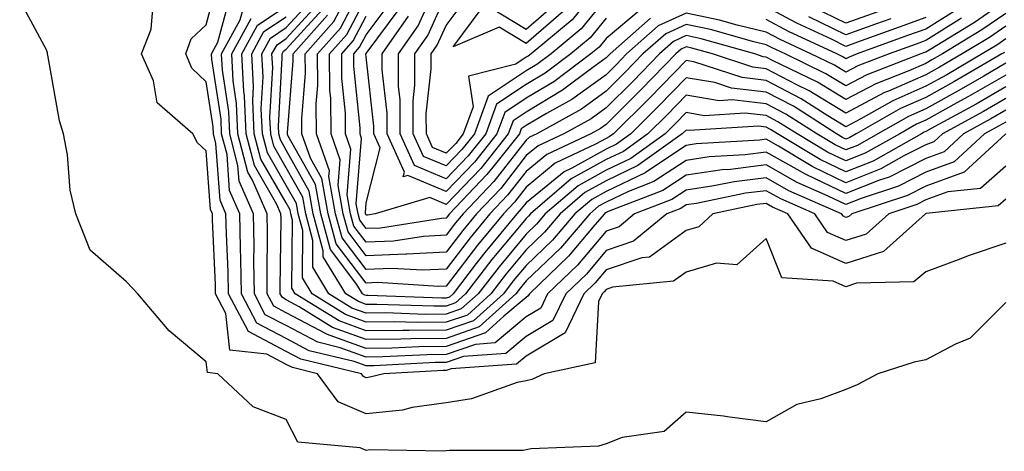
# Model space of a CAD drawing. Units: inches. Extents: x 1031843 to 1034483, y 7218698 to 7221338.
# Drawn here: x 1031975 to 1032098, y 7218892 to 7218946 of the extents above; entities that cross this region are included whole.
import ezdxf

# ---------------------------------------------------------------- set-up
doc = ezdxf.new("R2010")
doc.units = ezdxf.units.IN
doc.header["$MEASUREMENT"] = 0
doc.layers.add('Contour_10317218', color=7, linetype='Continuous', true_color=0xfe7e9f)

msp = doc.modelspace()

# ---------------------------------------------------------------- linework, layer by layer
at = {"layer": 'Contour_10317218'}
for points in [[(1032098.05, 7218923.76, 3040), (1032097.07, 7218922.9, 3040), (1032088.07, 7218921.94, 3040), (1032088.03, 7218921.94, 3040), (1032088.01, 7218921.92, 3040), (1032082.76, 7218917.21, 3040), (1032078.05, 7218915.69, 3040), (1032073.73, 7218917.6, 3040), (1032070.76, 7218921.92, 3040), (1032068.87, 7218922.74, 3040), (1032068.05, 7218923.21, 3040), (1032066.9, 7218923.07, 3040), (1032061.39, 7218921.92, 3040), (1032059.67, 7218920.3, 3040), (1032058.05, 7218919.83, 3040), (1032053.46, 7218916.51, 3040), (1032052.54, 7218916.41, 3040), (1032048.05, 7218914.89, 3040), (1032046.7, 7218913.27, 3040), (1032045.28, 7218911.92, 3040), (1032042.93, 7218907.04, 3040), (1032038.05, 7218904.13, 3040), (1032036.86, 7218903.11, 3040), (1032028.66, 7218902.53, 3040), (1032028.05, 7218902.31, 3040), (1032027.66, 7218902.31, 3040), (1032020.26, 7218901.92, 3040), (1032018.5, 7218901.47, 3040), (1032018.05, 7218901.41, 3040), (1032017.7, 7218901.57, 3040), (1032017.44, 7218901.92, 3040), (1032009.87, 7218903.74, 3040), (1032008.05, 7218904.69, 3040), (1032003.32, 7218907.19, 3040), (1032000.82, 7218911.92, 3040), (1032000.78, 7218914.65, 3040), (1032000.57, 7218919.4, 3040), (1032000.51, 7218921.92, 3040), (1031999.77, 7218923.64, 3040), (1031999.26, 7218930.71, 3040), (1031998.95, 7218931.92, 3040), (1031998.91, 7218932.78, 3040), (1031998.05, 7218938.44, 3040), (1031996.25, 7218940.12, 3040), (1031995.47, 7218941.92, 3040), (1031996.17, 7218943.8, 3040), (1031998.05, 7218945.57, 3040), (1031999.38, 7218950.59, 3040)], [(1032098.05, 7218945.4, 3029), (1032096, 7218943.97, 3029), (1032092.6, 7218941.92, 3029), (1032089.73, 7218940.24, 3029), (1032088.05, 7218939.3, 3029), (1032083.38, 7218937.25, 3029), (1032082.89, 7218937.08, 3029), (1032078.05, 7218934.52, 3029), (1032073.44, 7218937.31, 3029), (1032071.92, 7218938.05, 3029), (1032068.05, 7218940.06, 3029), (1032066.39, 7218940.26, 3029), (1032061.37, 7218941.92, 3029), (1032058.77, 7218942.64, 3029), (1032058.05, 7218942.8, 3029), (1032057.44, 7218942.53, 3029), (1032056.76, 7218941.92, 3029), (1032052.48, 7218937.49, 3029), (1032048.05, 7218933.09, 3029), (1032047.37, 7218932.6, 3029), (1032046.16, 7218931.92, 3029), (1032040.63, 7218929.34, 3029), (1032038.05, 7218927.21, 3029), (1032035.73, 7218924.24, 3029), (1032033.52, 7218921.92, 3029), (1032031.04, 7218918.93, 3029), (1032028.05, 7218915.01, 3029), (1032025.12, 7218914.85, 3029), (1032021.21, 7218915.08, 3029), (1032018.05, 7218914.95, 3029), (1032015.04, 7218918.91, 3029), (1032014.22, 7218921.92, 3029), (1032013.38, 7218926.59, 3029), (1032013.44, 7218927.31, 3029), (1032011.84, 7218931.92, 3029), (1032011.8, 7218935.67, 3029), (1032012, 7218937.97, 3029), (1032011.96, 7218941.92, 3029), (1032014.83, 7218945.14, 3029), (1032018.05, 7218951.31, 3029)], [(1032048.05, 7218946.39, 3023), (1032046.06, 7218943.91, 3023), (1032043.66, 7218941.92, 3023), (1032040.45, 7218939.52, 3023), (1032038.05, 7218938.07, 3023), (1032034.36, 7218935.61, 3023), (1032032.99, 7218931.92, 3023), (1032030.8, 7218929.17, 3023), (1032028.05, 7218926.3, 3023), (1032024.09, 7218927.96, 3023), (1032022.29, 7218931.92, 3023), (1032022.29, 7218936.16, 3023), (1032022.09, 7218937.88, 3023), (1032022.09, 7218941.92, 3023), (1032024.55, 7218945.42, 3023), (1032027, 7218950.87, 3023)], [(1032048.05, 7218951.49, 3021), (1032043.79, 7218946.18, 3021), (1032038.67, 7218941.92, 3021), (1032038.32, 7218941.65, 3021), (1032038.05, 7218941.49, 3021), (1032036.78, 7218940.65, 3021), (1032030.84, 7218939.13, 3021), (1032031.43, 7218935.3, 3021), (1032030.18, 7218931.92, 3021), (1032029.24, 7218930.73, 3021), (1032028.05, 7218929.5, 3021), (1032026.35, 7218930.22, 3021), (1032025.57, 7218931.92, 3021), (1032025.55, 7218934.42, 3021), (1032026.17, 7218940.05, 3021), (1032026.17, 7218941.92, 3021), (1032026.94, 7218943.03, 3021), (1032028.05, 7218945.49, 3021), (1032030.8, 7218949.17, 3021)], [(1032098.05, 7218943.81, 3030), (1032096.94, 7218943.03, 3030), (1032095.08, 7218941.92, 3030), (1032090.65, 7218939.32, 3030), (1032088.05, 7218937.9, 3030), (1032083.91, 7218936.06, 3030), (1032079.92, 7218933.8, 3030), (1032078.05, 7218932.8, 3030), (1032075.78, 7218934.19, 3030), (1032072.44, 7218936.31, 3030), (1032068.05, 7218938.6, 3030), (1032065.08, 7218938.95, 3030), (1032059.03, 7218940.94, 3030), (1032058.05, 7218941.1, 3030), (1032053.54, 7218936.43, 3030), (1032048.99, 7218931.92, 3030), (1032048.44, 7218931.53, 3030), (1032048.05, 7218931.33, 3030), (1032046.74, 7218930.61, 3030), (1032041.7, 7218928.27, 3030), (1032038.05, 7218925.26, 3030), (1032036.59, 7218923.38, 3030), (1032035.2, 7218921.92, 3030), (1032031.98, 7218917.99, 3030), (1032028.05, 7218912.88, 3030), (1032027.13, 7218912.84, 3030), (1032019.44, 7218913.31, 3030), (1032018.05, 7218913.25, 3030), (1032014.3, 7218918.17, 3030), (1032013.28, 7218921.92, 3030), (1032012.48, 7218926.35, 3030), (1032011.08, 7218928.89, 3030), (1032010, 7218931.92, 3030), (1032009.98, 7218933.85, 3030), (1032010.45, 7218939.52, 3030), (1032010.43, 7218941.92, 3030), (1032014.01, 7218945.96, 3030), (1032016.14, 7218950.01, 3030)], [(1032048.05, 7218948.95, 3022), (1032044.92, 7218945.05, 3022), (1032041.17, 7218941.92, 3022), (1032039.38, 7218940.59, 3022), (1032038.05, 7218939.79, 3022), (1032033.32, 7218936.65, 3022), (1032031.59, 7218931.92, 3022), (1032030.02, 7218929.95, 3022), (1032028.05, 7218927.9, 3022), (1032025.22, 7218929.09, 3022), (1032023.93, 7218931.92, 3022), (1032023.93, 7218936.04, 3022), (1032024.12, 7218937.99, 3022), (1032024.12, 7218941.92, 3022), (1032025.75, 7218944.22, 3022), (1032028.05, 7218949.34, 3022)], [(1032098.05, 7218910.81, 3042), (1032093.6, 7218906.37, 3042), (1032091.76, 7218905.63, 3042), (1032088.05, 7218903.64, 3042), (1032086.6, 7218903.37, 3042), (1032082.05, 7218901.92, 3042), (1032079.44, 7218900.53, 3042), (1032078.05, 7218899.93, 3042), (1032074.91, 7218898.78, 3042), (1032071.92, 7218898.05, 3042), (1032068.05, 7218895.92, 3042), (1032063.48, 7218896.49, 3042), (1032062.74, 7218896.61, 3042), (1032058.05, 7218897.12, 3042), (1032055.3, 7218894.67, 3042), (1032050.06, 7218893.93, 3042), (1032048.05, 7218893.15, 3042), (1032047.11, 7218892.86, 3042), (1032038.66, 7218892.53, 3042), (1032038.05, 7218892.41, 3042), (1032037.66, 7218892.31, 3042), (1032028.46, 7218892.33, 3042), (1032028.05, 7218892.27, 3042), (1032027.76, 7218892.21, 3042), (1032018.52, 7218892.39, 3042), (1032018.05, 7218892.33, 3042), (1032017.31, 7218892.66, 3042), (1032009.5, 7218893.37, 3042), (1032008.05, 7218896.18, 3042), (1032003.91, 7218897.78, 3042), (1031999.51, 7218901.92, 3042), (1031998.19, 7218902.06, 3042), (1031998.05, 7218903.4, 3042), (1031993.4, 7218907.27, 3042), (1031989.48, 7218911.92, 3042), (1031988.79, 7218912.66, 3042), (1031988.05, 7218913.42, 3042), (1031983.52, 7218917.39, 3042), (1031981.74, 7218921.92, 3042), (1031981.02, 7218924.89, 3042), (1031980.67, 7218929.3, 3042), (1031980.18, 7218931.92, 3042), (1031979.69, 7218933.56, 3042), (1031978.21, 7218941.76, 3042), (1031978.17, 7218941.92, 3042), (1031978.17, 7218942.04, 3042), (1031978.05, 7218942.41, 3042), (1031974.71, 7218948.58, 3042)], [(1032098.05, 7218918.25, 3041), (1032093.32, 7218916.65, 3041), (1032092.41, 7218916.28, 3041), (1032088.05, 7218914.65, 3041), (1032086.55, 7218913.42, 3041), (1032079.36, 7218913.23, 3041), (1032078.05, 7218912.8, 3041), (1032076.47, 7218913.5, 3041), (1032070.02, 7218913.89, 3041), (1032068.05, 7218918.81, 3041), (1032064.42, 7218915.55, 3041), (1032061.86, 7218915.73, 3041), (1032058.05, 7218914.62, 3041), (1032056.49, 7218913.48, 3041), (1032048.87, 7218912.74, 3041), (1032048.05, 7218912.47, 3041), (1032047.8, 7218912.17, 3041), (1032047.54, 7218911.92, 3041), (1032047.09, 7218910.96, 3041), (1032046.7, 7218903.27, 3041), (1032040.32, 7218901.92, 3041), (1032038.77, 7218901.2, 3041), (1032038.05, 7218901.04, 3041), (1032036.94, 7218900.81, 3041), (1032031.21, 7218898.76, 3041), (1032028.05, 7218898.27, 3041), (1032023.81, 7218897.68, 3041), (1032022.6, 7218897.37, 3041), (1032018.05, 7218896.88, 3041), (1032014.55, 7218898.42, 3041), (1032011.96, 7218901.92, 3041), (1032008.81, 7218902.68, 3041), (1032008.05, 7218903.07, 3041), (1032005.61, 7218904.36, 3041), (1032000.98, 7218904.85, 3041), (1032000.51, 7218909.46, 3041), (1031999.22, 7218911.92, 3041), (1031999.2, 7218913.07, 3041), (1031998.81, 7218921.16, 3041), (1031998.81, 7218921.92, 3041), (1031998.58, 7218922.45, 3041), (1031998.05, 7218929.81, 3041), (1031996.94, 7218930.81, 3041), (1031996.35, 7218931.92, 3041), (1031991.92, 7218935.79, 3041), (1031991.43, 7218938.54, 3041), (1031989.96, 7218941.92, 3041), (1031991.16, 7218945.03, 3041), (1031991.43, 7218948.54, 3041)], [(1032098.05, 7218927.86, 3039), (1032094.87, 7218925.1, 3039), (1032090.78, 7218924.65, 3039), (1032088.05, 7218923.66, 3039), (1032086.9, 7218923.07, 3039), (1032083.4, 7218921.92, 3039), (1032080.59, 7218919.38, 3039), (1032078.05, 7218918.58, 3039), (1032075.73, 7218919.6, 3039), (1032074.14, 7218921.92, 3039), (1032069.91, 7218923.78, 3039), (1032068.05, 7218924.81, 3039), (1032065.47, 7218924.5, 3039), (1032059.34, 7218923.21, 3039), (1032058.05, 7218923.03, 3039), (1032057.39, 7218922.58, 3039), (1032055.65, 7218921.92, 3039), (1032051.49, 7218918.48, 3039), (1032048.05, 7218917.33, 3039), (1032045.59, 7218914.38, 3039), (1032043.01, 7218911.92, 3039), (1032041.41, 7218908.56, 3039), (1032038.05, 7218906.57, 3039), (1032035.53, 7218904.44, 3039), (1032030.2, 7218904.07, 3039), (1032028.05, 7218903.33, 3039), (1032026.66, 7218903.31, 3039), (1032019.03, 7218902.9, 3039), (1032018.05, 7218902.9, 3039), (1032016.53, 7218903.44, 3039), (1032010.92, 7218904.79, 3039), (1032008.05, 7218906.31, 3039), (1032004.38, 7218908.25, 3039), (1032002.44, 7218911.92, 3039), (1032002.37, 7218916.24, 3039), (1032002.31, 7218917.66, 3039), (1032002.23, 7218921.92, 3039), (1032000.96, 7218924.83, 3039), (1032000.65, 7218929.32, 3039), (1031999.96, 7218931.92, 3039), (1031999.89, 7218933.76, 3039), (1031998.75, 7218941.22, 3039), (1031998.71, 7218941.92, 3039), (1031999.51, 7218943.38, 3039), (1032001, 7218948.97, 3039)], [(1032098.05, 7218937.8, 3034), (1032094.32, 7218935.65, 3034), (1032088.71, 7218932.58, 3034), (1032088.05, 7218932.21, 3034), (1032087.84, 7218932.13, 3034), (1032087.48, 7218931.92, 3034), (1032081.45, 7218928.52, 3034), (1032078.05, 7218927.17, 3034), (1032074.83, 7218928.7, 3034), (1032069.48, 7218931.92, 3034), (1032068.6, 7218932.47, 3034), (1032068.05, 7218932.76, 3034), (1032067.11, 7218932.86, 3034), (1032058.46, 7218932.33, 3034), (1032058.05, 7218932.39, 3034), (1032057.58, 7218931.92, 3034), (1032052.03, 7218927.94, 3034), (1032048.05, 7218926.04, 3034), (1032045.39, 7218924.58, 3034), (1032042.31, 7218921.92, 3034), (1032040.34, 7218919.63, 3034), (1032038.05, 7218917.43, 3034), (1032035.55, 7218914.42, 3034), (1032033.62, 7218911.92, 3034), (1032030.71, 7218909.26, 3034), (1032028.05, 7218908.35, 3034), (1032024.46, 7218908.33, 3034), (1032021.55, 7218908.42, 3034), (1032018.05, 7218908.38, 3034), (1032015.45, 7218909.32, 3034), (1032011.27, 7218911.92, 3034), (1032010.06, 7218913.93, 3034), (1032010.12, 7218919.85, 3034), (1032009.55, 7218921.92, 3034), (1032009.32, 7218923.19, 3034), (1032008.05, 7218925.47, 3034), (1032005.69, 7218929.56, 3034), (1032005.06, 7218931.92, 3034), (1032004.92, 7218935.05, 3034), (1032005.16, 7218939.03, 3034), (1032005, 7218941.92, 3034), (1032006.08, 7218943.89, 3034), (1032008.05, 7218945.2, 3034), (1032011.25, 7218948.72, 3034)], [(1032098.05, 7218939.26, 3033), (1032093.38, 7218936.59, 3033), (1032091.92, 7218935.79, 3033), (1032088.05, 7218933.64, 3033), (1032086.86, 7218933.11, 3033), (1032084.77, 7218931.92, 3033), (1032080.47, 7218929.5, 3033), (1032078.05, 7218928.54, 3033), (1032075.76, 7218929.63, 3033), (1032071.94, 7218931.92, 3033), (1032069.55, 7218933.42, 3033), (1032068.05, 7218934.22, 3033), (1032065.45, 7218934.52, 3033), (1032060.32, 7218934.19, 3033), (1032058.05, 7218934.58, 3033), (1032056.74, 7218933.23, 3033), (1032055.43, 7218931.92, 3033), (1032051.14, 7218928.83, 3033), (1032048.05, 7218927.37, 3033), (1032044.55, 7218925.42, 3033), (1032040.45, 7218921.92, 3033), (1032039.34, 7218920.63, 3033), (1032038.05, 7218919.38, 3033), (1032034.67, 7218915.3, 3033), (1032032.05, 7218911.92, 3033), (1032029.94, 7218910.03, 3033), (1032028.05, 7218909.36, 3033), (1032025.47, 7218909.34, 3033), (1032020.45, 7218909.52, 3033), (1032018.05, 7218909.48, 3033), (1032016.25, 7218910.12, 3033), (1032013.38, 7218911.92, 3033), (1032011.37, 7218915.24, 3033), (1032011.39, 7218918.58, 3033), (1032010.49, 7218921.92, 3033), (1032010.12, 7218923.99, 3033), (1032008.05, 7218927.68, 3033), (1032006.49, 7218930.36, 3033), (1032006.1, 7218931.92, 3033), (1032006, 7218933.97, 3033), (1032006.35, 7218940.22, 3033), (1032006.25, 7218941.92, 3033), (1032006.9, 7218943.07, 3033), (1032008.05, 7218943.83, 3033), (1032011.9, 7218948.07, 3033)], [(1032098.05, 7218946.98, 3028), (1032095.06, 7218944.91, 3028), (1032090.14, 7218941.92, 3028), (1032088.81, 7218941.16, 3028), (1032088.05, 7218940.73, 3028), (1032085.92, 7218939.79, 3028), (1032081.78, 7218938.19, 3028), (1032078.05, 7218936.22, 3028), (1032074.5, 7218938.37, 3028), (1032068.87, 7218941.1, 3028), (1032068.05, 7218941.53, 3028), (1032067.7, 7218941.57, 3028), (1032066.64, 7218941.92, 3028), (1032059.94, 7218943.81, 3028), (1032058.05, 7218944.21, 3028), (1032056.49, 7218943.48, 3028), (1032054.71, 7218941.92, 3028), (1032051.45, 7218938.52, 3028), (1032048.05, 7218935.16, 3028), (1032046.17, 7218933.8, 3028), (1032042.78, 7218931.92, 3028), (1032039.55, 7218930.42, 3028), (1032038.05, 7218929.19, 3028), (1032034.87, 7218925.1, 3028), (1032031.84, 7218921.92, 3028), (1032030.12, 7218919.85, 3028), (1032028.05, 7218917.12, 3028), (1032023.11, 7218916.86, 3028), (1032022.99, 7218916.86, 3028), (1032018.05, 7218916.67, 3028), (1032015.78, 7218919.65, 3028), (1032015.16, 7218921.92, 3028), (1032014.53, 7218925.44, 3028), (1032014.79, 7218928.66, 3028), (1032013.66, 7218931.92, 3028), (1032013.62, 7218936.35, 3028), (1032013.5, 7218937.37, 3028), (1032013.46, 7218941.92, 3028), (1032015.63, 7218944.34, 3028), (1032018.05, 7218948.97, 3028)], [(1032098.05, 7218948.56, 3027), (1032094.12, 7218945.85, 3027), (1032088.66, 7218942.53, 3027), (1032088.05, 7218942.15, 3027), (1032087.87, 7218942.1, 3027), (1032087.42, 7218941.92, 3027), (1032080.67, 7218939.3, 3027), (1032078.05, 7218937.92, 3027), (1032075.55, 7218939.42, 3027), (1032070.43, 7218941.92, 3027), (1032068.81, 7218942.68, 3027), (1032068.05, 7218943.07, 3027), (1032066.53, 7218943.44, 3027), (1032061.1, 7218944.97, 3027), (1032058.05, 7218945.61, 3027), (1032055.53, 7218944.44, 3027), (1032052.66, 7218941.92, 3027), (1032050.39, 7218939.58, 3027), (1032048.05, 7218937.25, 3027), (1032044.96, 7218935.01, 3027), (1032039.38, 7218931.92, 3027), (1032038.48, 7218931.49, 3027), (1032038.05, 7218931.14, 3027), (1032034.01, 7218925.96, 3027), (1032030.16, 7218921.92, 3027), (1032029.2, 7218920.77, 3027), (1032028.05, 7218919.24, 3027), (1032025.22, 7218919.09, 3027), (1032021.47, 7218918.5, 3027), (1032018.05, 7218918.37, 3027), (1032016.51, 7218920.38, 3027), (1032016.1, 7218921.92, 3027), (1032015.67, 7218924.3, 3027), (1032016.14, 7218930.01, 3027), (1032015.47, 7218931.92, 3027), (1032015.45, 7218934.52, 3027), (1032015, 7218938.87, 3027), (1032014.98, 7218941.92, 3027), (1032016.43, 7218943.54, 3027), (1032018.05, 7218946.65, 3027)], [(1032092.5, 7218946.37, 3026), (1032088.05, 7218943.58, 3026), (1032086.82, 7218943.15, 3026), (1032083.44, 7218941.92, 3026), (1032079.55, 7218940.42, 3026), (1032078.05, 7218939.62, 3026), (1032076.62, 7218940.49, 3026), (1032073.67, 7218941.92, 3026), (1032069.83, 7218943.7, 3026), (1032068.05, 7218944.65, 3026), (1032064.46, 7218945.51, 3026), (1032062.25, 7218946.12, 3026), (1032058.05, 7218947.02, 3026), (1032054.55, 7218945.42, 3026), (1032050.61, 7218941.92, 3026), (1032049.36, 7218940.61, 3026), (1032048.05, 7218939.32, 3026), (1032043.75, 7218936.22, 3026), (1032040.61, 7218934.48, 3026), (1032038.05, 7218932.96, 3026), (1032037.42, 7218932.55, 3026), (1032037.21, 7218931.92, 3026), (1032033.87, 7218927.74, 3026), (1032033.15, 7218926.82, 3026), (1032028.48, 7218921.92, 3026), (1032028.28, 7218921.69, 3026), (1032028.05, 7218921.37, 3026), (1032027.46, 7218921.33, 3026), (1032019.83, 7218920.14, 3026), (1032018.05, 7218920.06, 3026), (1032017.25, 7218921.12, 3026), (1032017.03, 7218921.92, 3026), (1032016.8, 7218923.17, 3026), (1032017.48, 7218931.35, 3026), (1032017.29, 7218931.92, 3026), (1032017.29, 7218932.68, 3026), (1032016.51, 7218940.38, 3026), (1032016.51, 7218941.92, 3026), (1032017.23, 7218942.74, 3026), (1032018.05, 7218944.3, 3026), (1032021.29, 7218948.68, 3026)], [(1032041.78, 7218948.19, 3019), (1032038.05, 7218944.99, 3019), (1032033.73, 7218947.6, 3019)], [(1032098.03, 7218931.92, 3038), (1032092.84, 7218927.13, 3038), (1032088.05, 7218925.38, 3038), (1032085.75, 7218924.22, 3038), (1032078.79, 7218921.92, 3038), (1032078.4, 7218921.57, 3038), (1032078.05, 7218921.45, 3038), (1032077.74, 7218921.61, 3038), (1032077.5, 7218921.92, 3038), (1032070.92, 7218924.79, 3038), (1032068.05, 7218926.43, 3038), (1032064.05, 7218925.92, 3038), (1032061.53, 7218925.4, 3038), (1032058.05, 7218924.89, 3038), (1032056.27, 7218923.7, 3038), (1032051.62, 7218921.92, 3038), (1032049.67, 7218920.3, 3038), (1032048.05, 7218919.75, 3038), (1032044.48, 7218915.49, 3038), (1032040.73, 7218911.92, 3038), (1032039.87, 7218910.1, 3038), (1032038.05, 7218909.03, 3038), (1032034.18, 7218905.79, 3038), (1032031.72, 7218905.59, 3038), (1032028.05, 7218904.32, 3038), (1032025.67, 7218904.3, 3038), (1032020.14, 7218904.01, 3038), (1032018.05, 7218903.99, 3038), (1032014.81, 7218905.16, 3038), (1032011.98, 7218905.85, 3038), (1032008.05, 7218907.94, 3038), (1032005.43, 7218909.3, 3038), (1032004.07, 7218911.92, 3038), (1032003.99, 7218915.98, 3038), (1032004.03, 7218917.9, 3038), (1032003.95, 7218921.92, 3038), (1032002.15, 7218926.02, 3038), (1032002.01, 7218927.96, 3038), (1032001, 7218931.92, 3038), (1032000.86, 7218934.73, 3038), (1032000.08, 7218939.89, 3038), (1031999.96, 7218941.92, 3038), (1032002.29, 7218946.16, 3038), (1032002.6, 7218947.37, 3038)], [(1032098.05, 7218934.87, 3036), (1032096.17, 7218933.8, 3036), (1032092.76, 7218931.92, 3036), (1032090.32, 7218929.65, 3036), (1032088.05, 7218928.83, 3036), (1032083.46, 7218926.51, 3036), (1032082.25, 7218926.12, 3036), (1032078.05, 7218924.44, 3036), (1032073.23, 7218926.74, 3036), (1032072.99, 7218926.86, 3036), (1032068.05, 7218929.63, 3036), (1032065.43, 7218929.3, 3036), (1032060.94, 7218929.03, 3036), (1032058.05, 7218928.6, 3036), (1032054.03, 7218925.94, 3036), (1032050.84, 7218924.71, 3036), (1032048.05, 7218923.38, 3036), (1032047.11, 7218922.86, 3036), (1032046, 7218921.92, 3036), (1032042.35, 7218917.62, 3036), (1032038.05, 7218913.52, 3036), (1032037.33, 7218912.64, 3036), (1032036.76, 7218911.92, 3036), (1032032.19, 7218907.78, 3036), (1032028.05, 7218906.33, 3036), (1032023.67, 7218906.3, 3036), (1032022.37, 7218906.24, 3036), (1032018.05, 7218906.2, 3036), (1032013.83, 7218907.7, 3036), (1032009.67, 7218910.3, 3036), (1032008.05, 7218911.16, 3036), (1032007.56, 7218911.43, 3036), (1032007.29, 7218911.92, 3036), (1032007.29, 7218912.68, 3036), (1032007.41, 7218921.28, 3036), (1032007.39, 7218921.92, 3036), (1032006.88, 7218923.09, 3036), (1032004.07, 7218927.94, 3036), (1032003.03, 7218931.92, 3036), (1032002.82, 7218936.69, 3036), (1032002.74, 7218937.23, 3036), (1032002.48, 7218941.92, 3036), (1032004.46, 7218945.51, 3036), (1032008.05, 7218947.9, 3036)], [(1032098.05, 7218940.75, 3032), (1032095.28, 7218939.15, 3032), (1032092.46, 7218937.51, 3032), (1032088.05, 7218935.05, 3032), (1032085.88, 7218934.09, 3032), (1032082.05, 7218931.92, 3032), (1032079.5, 7218930.47, 3032), (1032078.05, 7218929.91, 3032), (1032076.68, 7218930.55, 3032), (1032074.4, 7218931.92, 3032), (1032070.53, 7218934.4, 3032), (1032068.05, 7218935.69, 3032), (1032063.81, 7218936.16, 3032), (1032062.19, 7218936.06, 3032), (1032058.05, 7218936.74, 3032), (1032055.69, 7218934.28, 3032), (1032053.28, 7218931.92, 3032), (1032050.24, 7218929.73, 3032), (1032048.05, 7218928.7, 3032), (1032043.69, 7218926.28, 3032), (1032038.6, 7218921.92, 3032), (1032038.34, 7218921.63, 3032), (1032038.05, 7218921.33, 3032), (1032033.77, 7218916.2, 3032), (1032030.47, 7218911.92, 3032), (1032029.2, 7218910.77, 3032), (1032028.05, 7218910.36, 3032), (1032026.49, 7218910.36, 3032), (1032019.38, 7218910.59, 3032), (1032018.05, 7218910.59, 3032), (1032017.07, 7218910.94, 3032), (1032015.49, 7218911.92, 3032), (1032012.68, 7218916.55, 3032), (1032012.68, 7218917.29, 3032), (1032011.43, 7218921.92, 3032), (1032010.9, 7218924.77, 3032), (1032008.05, 7218929.89, 3032), (1032007.31, 7218931.18, 3032), (1032007.11, 7218931.92, 3032), (1032007.07, 7218932.9, 3032), (1032007.54, 7218941.41, 3032), (1032007.52, 7218941.92, 3032), (1032007.7, 7218942.27, 3032), (1032008.05, 7218942.49, 3032), (1032012.54, 7218947.43, 3032)], [(1032097.87, 7218942.1, 3031), (1032097.56, 7218941.92, 3031), (1032091.55, 7218938.42, 3031), (1032088.05, 7218936.47, 3031), (1032084.89, 7218935.08, 3031), (1032079.34, 7218931.92, 3031), (1032078.52, 7218931.45, 3031), (1032078.05, 7218931.26, 3031), (1032077.6, 7218931.47, 3031), (1032076.86, 7218931.92, 3031), (1032071.49, 7218935.36, 3031), (1032068.05, 7218937.15, 3031), (1032063.75, 7218937.62, 3031), (1032061.64, 7218938.33, 3031), (1032058.05, 7218938.93, 3031), (1032054.61, 7218935.36, 3031), (1032051.14, 7218931.92, 3031), (1032049.34, 7218930.63, 3031), (1032048.05, 7218930.01, 3031), (1032043.77, 7218927.64, 3031), (1032042.8, 7218927.17, 3031), (1032038.05, 7218923.29, 3031), (1032037.44, 7218922.53, 3031), (1032036.88, 7218921.92, 3031), (1032032.89, 7218917.08, 3031), (1032031.82, 7218915.69, 3031), (1032028.91, 7218911.92, 3031), (1032028.46, 7218911.51, 3031), (1032028.05, 7218911.37, 3031), (1032027.5, 7218911.37, 3031), (1032018.28, 7218911.69, 3031), (1032018.05, 7218911.69, 3031), (1032017.87, 7218911.74, 3031), (1032017.6, 7218911.92, 3031), (1032016.88, 7218913.09, 3031), (1032013.58, 7218917.45, 3031), (1032012.37, 7218921.92, 3031), (1032011.7, 7218925.57, 3031), (1032008.26, 7218931.71, 3031), (1032008.19, 7218931.92, 3031), (1032008.19, 7218932.06, 3031), (1032008.93, 7218941.04, 3031), (1032008.93, 7218941.92, 3031), (1032013.21, 7218946.76, 3031)], [(1032053.6, 7218946.37, 3025), (1032048.56, 7218941.92, 3025), (1032048.05, 7218941.41, 3025), (1032046.21, 7218940.08, 3025), (1032042.6, 7218937.37, 3025), (1032038.05, 7218934.65, 3025), (1032036.41, 7218933.56, 3025), (1032035.8, 7218931.92, 3025), (1032032.37, 7218927.6, 3025), (1032028.05, 7218923.09, 3025), (1032026.02, 7218923.95, 3025), (1032019.16, 7218921.92, 3025), (1032018.21, 7218921.76, 3025), (1032018.05, 7218921.76, 3025), (1032017.99, 7218921.86, 3025), (1032017.97, 7218921.92, 3025), (1032017.95, 7218922.02, 3025), (1032018.05, 7218923.29, 3025), (1032019.81, 7218930.16, 3025), (1032019.01, 7218931.92, 3025), (1032019.01, 7218932.88, 3025), (1032018.05, 7218941.55, 3025), (1032018.01, 7218941.88, 3025), (1032018.01, 7218941.92, 3025), (1032018.03, 7218941.94, 3025), (1032018.05, 7218941.98, 3025), (1032022.31, 7218947.66, 3025)], [(1032052.44, 7218947.53, 3024), (1032048.05, 7218943.85, 3024), (1032047.19, 7218942.78, 3024), (1032046.16, 7218941.92, 3024), (1032041.53, 7218938.44, 3024), (1032038.05, 7218936.37, 3024), (1032035.37, 7218934.6, 3024), (1032034.4, 7218931.92, 3024), (1032031.59, 7218928.38, 3024), (1032028.05, 7218924.69, 3024), (1032023.25, 7218926.72, 3024), (1032022.68, 7218926.55, 3024), (1032022.84, 7218927.13, 3024), (1032020.65, 7218931.92, 3024), (1032020.65, 7218934.52, 3024), (1032020.04, 7218939.93, 3024), (1032020.04, 7218941.92, 3024), (1032023.34, 7218946.63, 3024)], [(1032042.72, 7218947.25, 3020), (1032038.05, 7218943.23, 3020), (1032034.69, 7218945.28, 3020), (1032028.93, 7218942.8, 3020), (1032032.44, 7218947.53, 3020)], [(1032088.05, 7218946.45, 3024), (1032084.71, 7218945.26, 3024), (1032079.51, 7218943.38, 3024), (1032078.05, 7218942.86, 3024), (1032076.23, 7218943.74, 3024), (1032071.9, 7218945.77, 3024), (1032068.05, 7218947.8, 3024)], [(1032092.29, 7218947.68, 3025), (1032088.05, 7218945.03, 3025), (1032085.76, 7218944.21, 3025), (1032079.46, 7218941.92, 3025), (1032078.44, 7218941.53, 3025), (1032078.05, 7218941.31, 3025), (1032077.68, 7218941.55, 3025), (1032076.9, 7218941.92, 3025), (1032070.86, 7218944.73, 3025), (1032068.05, 7218946.24, 3025)], [(1032082.6, 7218947.37, 3022), (1032078.05, 7218945.75, 3022), (1032073.89, 7218947.76, 3022)], [(1032098.05, 7218933.4, 3037), (1032097.11, 7218932.86, 3037), (1032095.39, 7218931.92, 3037), (1032091.57, 7218928.4, 3037), (1032088.05, 7218927.12, 3037), (1032084.61, 7218925.36, 3037), (1032079.96, 7218923.83, 3037), (1032078.05, 7218923.07, 3037), (1032075.84, 7218924.13, 3037), (1032071.96, 7218925.83, 3037), (1032068.05, 7218928.03, 3037), (1032063.6, 7218927.47, 3037), (1032062.56, 7218927.41, 3037), (1032058.05, 7218926.74, 3037), (1032055.14, 7218924.83, 3037), (1032048.32, 7218922.19, 3037), (1032048.05, 7218922.08, 3037), (1032047.95, 7218922.02, 3037), (1032047.85, 7218921.92, 3037), (1032046.66, 7218920.53, 3037), (1032043.36, 7218916.61, 3037), (1032038.46, 7218911.92, 3037), (1032038.32, 7218911.65, 3037), (1032038.05, 7218911.47, 3037), (1032035.26, 7218909.13, 3037), (1032032.95, 7218907.02, 3037), (1032028.05, 7218905.34, 3037), (1032024.67, 7218905.3, 3037), (1032021.25, 7218905.12, 3037), (1032018.05, 7218905.08, 3037), (1032013.09, 7218906.88, 3037), (1032013.03, 7218906.9, 3037), (1032008.05, 7218909.54, 3037), (1032006.49, 7218910.36, 3037), (1032005.67, 7218911.92, 3037), (1032005.65, 7218914.32, 3037), (1032005.71, 7218919.58, 3037), (1032005.67, 7218921.92, 3037), (1032003.83, 7218926.14, 3037), (1032003.26, 7218927.13, 3037), (1032002.01, 7218931.92, 3037), (1032001.84, 7218935.71, 3037), (1032001.41, 7218938.56, 3037), (1032001.23, 7218941.92, 3037), (1032003.64, 7218946.33, 3037)], [(1032098.05, 7218936.33, 3035), (1032095.24, 7218934.73, 3035), (1032090.14, 7218931.92, 3035), (1032089.05, 7218930.92, 3035), (1032088.05, 7218930.55, 3035), (1032085.3, 7218929.17, 3035), (1032082.42, 7218927.55, 3035), (1032078.05, 7218925.81, 3035), (1032073.91, 7218927.78, 3035), (1032069.61, 7218930.36, 3035), (1032068.05, 7218931.24, 3035), (1032067.27, 7218931.14, 3035), (1032059.32, 7218930.65, 3035), (1032058.05, 7218930.46, 3035), (1032053.71, 7218927.58, 3035), (1032052.93, 7218927.04, 3035), (1032048.05, 7218924.71, 3035), (1032046.25, 7218923.72, 3035), (1032044.14, 7218921.92, 3035), (1032041.35, 7218918.62, 3035), (1032038.05, 7218915.47, 3035), (1032036.43, 7218913.54, 3035), (1032035.2, 7218911.92, 3035), (1032031.45, 7218908.52, 3035), (1032028.05, 7218907.35, 3035), (1032023.44, 7218907.31, 3035), (1032022.64, 7218907.33, 3035), (1032018.05, 7218907.29, 3035), (1032014.65, 7218908.52, 3035), (1032009.16, 7218911.92, 3035), (1032008.75, 7218912.62, 3035), (1032008.83, 7218921.14, 3035), (1032008.62, 7218921.92, 3035), (1032008.54, 7218922.41, 3035), (1032008.05, 7218923.27, 3035), (1032004.87, 7218928.74, 3035), (1032004.05, 7218931.92, 3035), (1032003.87, 7218936.1, 3035), (1032003.97, 7218937.84, 3035), (1032003.75, 7218941.92, 3035), (1032005.26, 7218944.71, 3035), (1032008.05, 7218946.55, 3035)], [(1032083.66, 7218946.31, 3023), (1032081.76, 7218945.63, 3023), (1032078.05, 7218944.3, 3023), (1032073.4, 7218946.57, 3023)]]:
    msp.add_polyline3d(points, dxfattribs=at)

doc.saveas('drawing.dxf')
